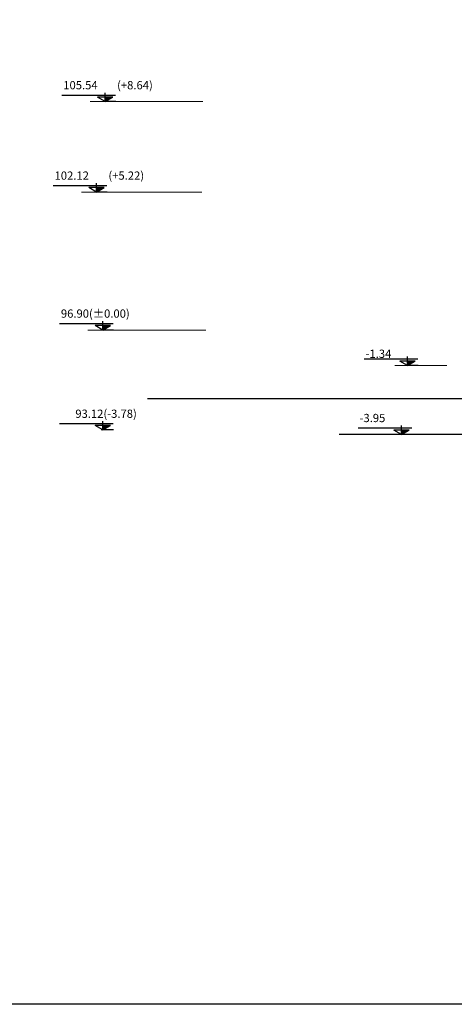
# Model space of a CAD drawing. Units: inches. Extents: x 698 to 1082, y 489 to 685.
# Drawn here: x 857 to 874, y 489 to 526 of the extents above; entities that cross this region are included whole.
import ezdxf

# ---------------------------------------------------------------- set-up
doc = ezdxf.new("R2010")
doc.units = ezdxf.units.IN
doc.header["$MEASUREMENT"] = 0
for name, color, linetype in [('001WALL', 7, 'Continuous'), ('Nivo', 7, 'Continuous'), ('TEXT', 2, 'Continuous')]:
    doc.layers.add(name, color=color, linetype=linetype)
doc.layers.add('PELLEH', color=1, linetype='Continuous', lineweight=15)
doc.styles.add('ROMANT-01', font='romant.shx')

# ---------------------------------------------------------------- blocks, each defined once
blk = doc.blocks.new('n')
at = {"layer": 'TEXT', "color": 251}
for p, q in [((-0.003, 0.166), (-1.457, 0.166)), ((-0.283, 0), (-0.491, 0.12)), ((-0.075, 0.12), (-0.491, 0.12)), ((0, 0), (-0.332, 0)), ((-0.283, 0), (-0.283, 0.24)), ((-0.283, 0), (-0.075, 0.12))]:
    blk.add_line(p, q, dxfattribs=at)
blk.add_solid([(-0.075, 0.12), (-0.283, 0), (-0.283, 0.12)], dxfattribs=at)

msp = doc.modelspace()

# ---------------------------------------------------------------- linework, layer by layer
msp.add_lwpolyline([(829.96636, 581.51325), (949.08254, 581.51325), (949.08254, 488.93754), (829.96636, 488.93754)], close=True)
at = {"layer": '001WALL'}
for p, q in [((882.35463, 511.84416), (861.92609, 511.84416)), ((881.88439, 511.84416), (871.61354, 511.84416)), ((882.35463, 510.49416), (869.17505, 510.49416))]:
    msp.add_line(p, q, dxfattribs=at)
at = {"layer": 'PELLEH'}
for p, q in [((859.75069, 523.08416), (864.01182, 523.08416)), ((859.43167, 519.66416), (863.98094, 519.66416)), ((859.6656, 514.44416), (864.13359, 514.44416)), ((871.2847, 513.10416), (873.24931, 513.10416))]:
    msp.add_line(p, q, dxfattribs=at)

# ---------------------------------------------------------------- block references
at = {"layer": 'Nivo', "xscale": 1.399999999999636, "yscale": 1.399999999999636, "zscale": 1.399999999999636}
for p in [(860.72299, 523.08416), (860.39394, 519.66416), (860.63363, 514.44416), (872.15956, 513.10416), (860.63328, 510.66416), (871.93153, 510.49416)]:
    msp.add_blockref('n', p, dxfattribs=at)

# ---------------------------------------------------------------- texts
at = {"layer": 'TEXT', "color": 3, "lineweight": 9, "ltscale": 0.1, "style": 'ROMANT-01'}
for s, p in [('105.54', (858.73716, 523.55091)), ('(+8.64)', (860.77348, 523.55091)), ('102.12', (858.40811, 520.13091)), ('(+5.22)', (860.44443, 520.13091)), ('96.90(%%P0.00)', (858.6478, 514.91091)), ('-1.34', (870.17373, 513.39091)), ('93.12(-3.78)', (859.19316, 511.12252)), ('-3.95', (869.9457, 510.96091))]:
    msp.add_text(s, height=0.312, dxfattribs=at).set_placement(p)

doc.saveas('drawing.dxf')
